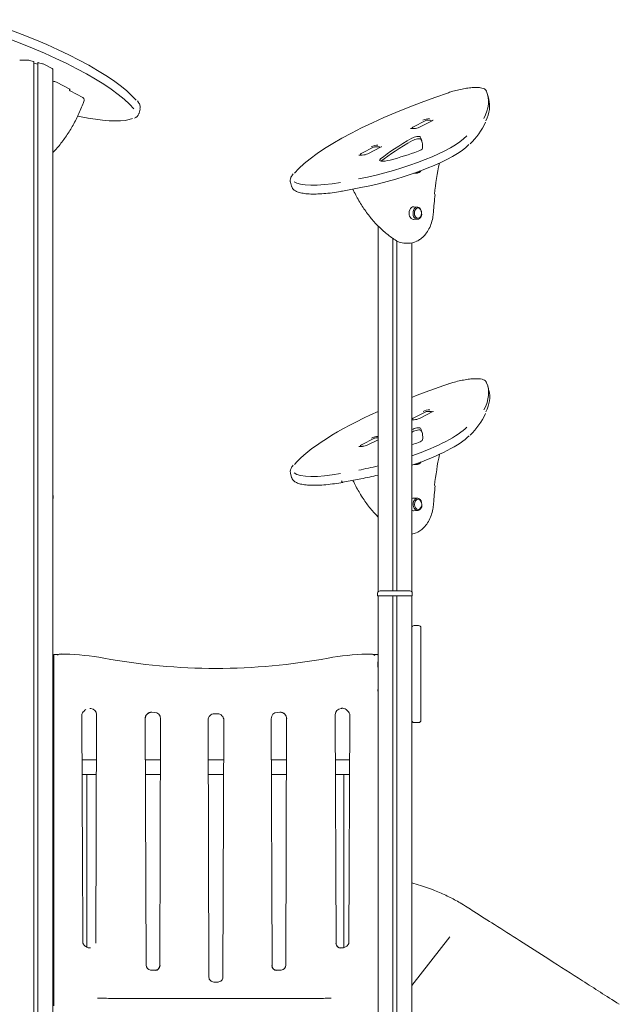
# Model space of a CAD drawing. Units: millimetres. Extents: x -15 to 208, y -14 to 287.
# Drawn here: x 154 to 169, y 206 to 230 of the extents above; entities that cross this region are included whole.
import ezdxf

# ---------------------------------------------------------------- set-up
doc = ezdxf.new("R2010")
doc.units = ezdxf.units.MM
for name, color, linetype in [('4503_ANUK_V2', 7, 'Continuous'), ('4503_ANUK_V2_10', 7, 'Continuous'), ('4503_ANUK_V2_101', 7, 'Continuous'), ('4503_ANUK_V2_11', 7, 'Continuous'), ('4503_ANUK_V2_12', 7, 'Continuous'), ('4503_ANUK_V2_131', 7, 'Continuous'), ('4503_ANUK_V2_132', 7, 'Continuous'), ('4503_ANUK_V2_133', 7, 'Continuous'), ('4503_ANUK_V2_18', 7, 'Continuous'), ('4503_ANUK_V2_19', 7, 'Continuous'), ('4503_ANUK_V2_192', 7, 'Continuous'), ('4503_ANUK_V2_194', 7, 'Continuous'), ('4503_ANUK_V2_20', 7, 'Continuous'), ('4503_ANUK_V2_21', 7, 'Continuous'), ('4503_ANUK_V2_22', 7, 'Continuous'), ('4503_ANUK_V2_25', 7, 'Continuous'), ('4503_ANUK_V2_33', 7, 'Continuous'), ('4503_ANUK_V2_6', 7, 'Continuous'), ('4503_ANUK_V2_8', 7, 'Continuous'), ('4503_ANUK_V2_9', 7, 'Continuous'), ('4503_ANUK_V2_92', 7, 'Continuous'), ('4503_ANUK_V2_95', 7, 'Continuous'), ('4503_ANUK_V2_98', 7, 'Continuous'), ('Default', 7, 'Continuous')]:
    doc.layers.add(name, color=color, linetype=linetype)

# ---------------------------------------------------------------- blocks, each defined once
blk = doc.blocks.new('SE5')
at = {"layer": '4503_ANUK_V2', "color": 7, "linetype": 'Continuous', "lineweight": 18}
blk.add_line((163.628, 206), (164.569, 207.206), dxfattribs=at)
blk.add_open_spline([(168.757, 205.538), (168.425, 205.75), (167.888, 206.093), (167.05, 206.629), (166.327, 207.09), (165.71, 207.485), (165.221, 207.795), (164.851, 208.035), (164.54, 208.203), (164.213, 208.35), (163.907, 208.46), (163.701, 208.519), (163.63, 208.538)], degree=3, knots=[0, 0, 0, 0, 0.1578422, 0.3033479, 0.4298439, 0.5373288, 0.6258017, 0.6850059, 0.7314874, 0.7814225, 0.8428498, 0.8749958, 0.8749958, 0.8749958, 0.8749958], dxfattribs=at)
at = {"layer": '4503_ANUK_V2_10', "color": 7, "linetype": 'Continuous', "lineweight": 18}
for p, q in [((154.147, 228.873), (153.94, 228.873)), ((154.281, 228.842), (154.181, 228.868)), ((154.293, 228.836), (154.293, 197.359)), ((154.385, 228.778), (154.297, 228.801)), ((154.389, 197.397), (154.389, 228.811)), ((154.501, 228.786), (154.401, 228.811)), ((154.743, 228.667), (154.535, 228.773)), ((154.757, 205.175), (154.757, 228.654))]:
    blk.add_line(p, q, dxfattribs=at)
for centre, major_axis, start_param, end_param in [((154.181, 228.856), (-0.0479, 0.0131), 4.778243, 5.563641), ((154.281, 228.839), (-0.012, 0.0033), 3.207446, 4.778243), ((154.401, 228.808), (0.012, -0.0033), 1.63665, 3.207446), ((154.501, 228.773), (0.0479, -0.0131), 0.851252, 1.63665), ((154.709, 228.667), (0.0479, -0.0131), 0.065854, 0.851252)]:
    blk.add_ellipse(centre, major_axis=major_axis, ratio=0.240393, start_param=start_param, end_param=end_param, dxfattribs=at)
at = {"layer": '4503_ANUK_V2_101', "color": 7, "linetype": 'Continuous', "lineweight": 18}
blk.add_arc((182.007, 211.1), 27.774, 191.1445, 191.3979, dxfattribs=at)
at = {"layer": '4503_ANUK_V2_11', "color": 7, "linetype": 'Continuous', "lineweight": 18}
for p, q in [((162.797, 215.638), (162.797, 214.052)), ((163.164, 215.638), (163.164, 197.859)), ((163.26, 197.797), (163.26, 215.638)), ((163.628, 215.638), (163.628, 214.382)), ((162.797, 213.95), (162.797, 205.175)), ((163.628, 212.563), (163.628, 187.438))]:
    blk.add_line(p, q, dxfattribs=at)
at = {"layer": '4503_ANUK_V2_12', "color": 7, "linetype": 'Continuous', "lineweight": 18}
for p, q in [((162.785, 215.638), (162.785, 215.698)), ((162.802, 215.638), (162.785, 215.638)), ((163.01, 215.638), (162.802, 215.638)), ((162.845, 215.758), (163.052, 215.758)), ((163.01, 215.638), (163.052, 215.638)), ((163.052, 215.758), (163.372, 215.758)), ((163.052, 215.638), (163.372, 215.638)), ((163.372, 215.758), (163.58, 215.758)), ((163.372, 215.638), (163.415, 215.638)), ((163.415, 215.638), (163.622, 215.638)), ((163.622, 215.638), (163.64, 215.638)), ((163.64, 215.638), (163.64, 215.698))]:
    blk.add_line(p, q, dxfattribs=at)
for centre, start, end in [((162.845, 215.698), 90, 180), ((163.58, 215.698), 0, 90)]:
    blk.add_arc(centre, 0.06, start, end, dxfattribs=at)
at = {"layer": '4503_ANUK_V2_131', "color": 7, "linetype": 'Continuous', "lineweight": 18}
blk.add_ellipse((154.664, 211.942), major_axis=(0, -0.183), ratio=0.707107, start_param=2.146673, end_param=2.347124, dxfattribs=at)
at = {"layer": '4503_ANUK_V2_132', "color": 7, "linetype": 'Continuous', "lineweight": 18}
for p, q in [((154.781, 211.579), (154.757, 211.579)), ((155.836, 211.579), (155.48, 211.579)), ((157.418, 211.579), (157.047, 211.579)), ((158.979, 211.579), (158.598, 211.579)), ((160.531, 211.579), (160.159, 211.579)), ((162.097, 211.579), (161.741, 211.579)), ((154.757, 211.219), (154.781, 211.219)), ((155.482, 211.219), (155.835, 211.219)), ((157.048, 211.219), (157.417, 211.219)), ((158.6, 211.219), (158.978, 211.219)), ((160.161, 211.219), (160.53, 211.219)), ((161.743, 211.219), (162.095, 211.219))]:
    blk.add_line(p, q, dxfattribs=at)
at = {"layer": '4503_ANUK_V2_133', "color": 7, "linetype": 'Continuous', "lineweight": 18}
for p, q in [((155.601, 211.219), (155.601, 206.946)), ((161.95, 206.939), (161.95, 211.219))]:
    blk.add_line(p, q, dxfattribs=at)
at = {"layer": '4503_ANUK_V2_18', "color": 7, "linetype": 'Continuous', "lineweight": 18}
for p, q in [((163.976, 227.384), (163.657, 227.22)), ((164.08, 227.391), (164.004, 227.391)), ((162.701, 226.728), (162.382, 226.564)), ((162.804, 226.734), (162.728, 226.734)), ((163.479, 224.352), (163.555, 224.352)), ((163.979, 220.186), (163.66, 220.022)), ((164.083, 220.193), (164.007, 220.193)), ((162.704, 219.529), (162.385, 219.365)), ((162.797, 219.536), (162.731, 219.536))]:
    blk.add_line(p, q, dxfattribs=at)
for centre, radius, start, end in [((164.004, 227.331), 0.06, 90, 117.2363), ((164.08, 227.331), 0.06, 45.9239, 90), ((163.685, 227.167), 0.06, 117.2363, 164.1695), ((162.728, 226.674), 0.06, 90, 117.2363), ((162.804, 226.674), 0.06, 45.7616, 90), ((162.409, 226.51), 0.06, 117.2363, 164.1695), ((169.86, 224.768), 5.707, 172.1027, 176.5439), ((163.469, 224.793), 0.44, 235.2493, 274.8289), ((163.688, 219.968), 0.06, 117.2363, 164.1695), ((164.007, 220.133), 0.06, 90, 117.2363), ((164.083, 220.133), 0.06, 45.9239, 90), ((162.731, 219.476), 0.06, 90, 117.2363), ((162.412, 219.312), 0.06, 117.2363, 164.1695), ((169.863, 217.57), 5.707, 172.1027, 176.5439)]:
    blk.add_arc(centre, radius, start, end, dxfattribs=at)
for centre, major_axis, start_param, end_param in [((168.918, 224.458), (0, 6.78), 1.291084, 1.407202), ((163.555, 225.192), (0, 0.84), 3.141593, 3.452721), ((168.921, 217.259), (0, 6.78), 1.291084, 1.407202), ((163.558, 217.994), (0, 0.84), 3.259213, 3.452721)]:
    blk.add_ellipse(centre, major_axis=major_axis, ratio=0.707107, start_param=start_param, end_param=end_param, dxfattribs=at)
for points, knots in [([(162.173, 225.685), (162.184, 225.66), (162.244, 225.537), (162.359, 225.33), (162.533, 225.074), (162.724, 224.844), (162.929, 224.643), (163.102, 224.508), (163.194, 224.447), (163.218, 224.431)], [0.1871793, 0.1871793, 0.1871793, 0.1871793, 0.2240574, 0.3708254, 0.5175994, 0.6643513, 0.8110421, 0.9576187, 1, 1, 1, 1]), ([(163.748, 224.397), (163.785, 224.415), (163.853, 224.45), (163.952, 224.545), (164.039, 224.667), (164.106, 224.812), (164.149, 224.966), (164.159, 225.062), (164.164, 225.112)], [0, 0, 0, 0, 0.147653, 0.32233, 0.499101, 0.677189, 0.855805, 1, 1, 1, 1]), ([(162.176, 218.487), (162.187, 218.462), (162.247, 218.339), (162.362, 218.131), (162.536, 217.876), (162.684, 217.697), (162.773, 217.604), (162.795, 217.582)], [0.1871793, 0.1871793, 0.1871793, 0.1871793, 0.2240574, 0.3708254, 0.5175994, 0.6643513, 0.7122265, 0.7122265, 0.7122265, 0.7122265]), ([(163.751, 217.198), (163.788, 217.217), (163.855, 217.251), (163.955, 217.346), (164.042, 217.469), (164.109, 217.613), (164.152, 217.768), (164.162, 217.863), (164.167, 217.914)], [0, 0, 0, 0, 0.147653, 0.32233, 0.499101, 0.677189, 0.855805, 1, 1, 1, 1])]:
    blk.add_open_spline(points, degree=3, knots=knots, dxfattribs=at)
at = {"layer": '4503_ANUK_V2_19', "color": 7, "linetype": 'Continuous', "lineweight": 18}
for p, q in [((163.77, 225.244), (163.676, 225.249)), ((163.676, 224.937), (163.77, 224.942)), ((163.773, 218.046), (163.679, 218.051)), ((163.679, 217.739), (163.773, 217.743))]:
    blk.add_line(p, q, dxfattribs=at)
for centre, major_axis, start_param, end_param in [((163.672, 225.093), (0, -0.156), 3.106665, 6.283185), ((163.766, 225.093), (0, -0.151), 1.570796, 6.283185), ((163.672, 225.093), (0, -0.156), 0, 0.034928), ((163.766, 225.093), (0, -0.151), 0, 0.095647), ((163.675, 217.895), (0, -0.156), 3.106665, 3.58375), ((163.769, 217.895), (0, -0.151), 1.570796, 6.283185), ((163.675, 217.895), (0, -0.156), 5.841028, 6.283185), ((163.675, 217.895), (0, -0.156), 0, 0.034928), ((163.769, 217.895), (0, -0.151), 0, 0.095647)]:
    blk.add_ellipse(centre, major_axis=major_axis, ratio=0.707107, start_param=start_param, end_param=end_param, dxfattribs=at)
for centre in [(163.782, 225.093), (163.785, 217.895)]:
    blk.add_ellipse(centre, major_axis=(0, -0.127), ratio=0.707107, dxfattribs=at)
for points in [[(163.765, 224.942), (163.777, 224.943), (163.8, 224.946), (163.835, 224.969), (163.862, 225.008), (163.877, 225.046), (163.877, 225.066), (163.877, 225.068)], [(163.768, 217.743), (163.78, 217.745), (163.803, 217.747), (163.838, 217.771), (163.865, 217.81), (163.88, 217.847), (163.88, 217.867), (163.88, 217.87)]]:
    blk.add_open_spline(points, degree=3, knots=[0, 0, 0, 0, 0.195715, 0.43756, 0.694632, 0.967832, 1, 1, 1, 1], dxfattribs=at)
at = {"layer": '4503_ANUK_V2_192', "color": 7, "linetype": 'Continuous', "lineweight": 18}
for p, q in [((163.796, 214.901), (163.688, 214.901)), ((163.856, 214.841), (163.856, 214.4)), ((163.628, 213.754), (163.628, 214.382)), ((163.856, 213.754), (163.856, 214.4)), ((163.628, 213.754), (163.628, 213.726)), ((163.628, 212.913), (163.628, 213.726)), ((163.856, 213.726), (163.856, 213.754)), ((163.856, 212.913), (163.856, 213.726)), ((163.628, 212.563), (163.628, 212.913)), ((163.856, 212.561), (163.856, 212.913)), ((163.688, 212.501), (163.796, 212.501))]:
    blk.add_line(p, q, dxfattribs=at)
for centre, start, end in [((163.688, 214.841), 90, 180), ((163.796, 214.841), 0, 90), ((163.688, 212.561), 180, 270), ((163.796, 212.561), 270, 360)]:
    blk.add_arc(centre, 0.06, start, end, dxfattribs=at)
at = {"layer": '4503_ANUK_V2_194', "color": 7, "linetype": 'Continuous', "lineweight": 18}
for p, q in [((154.781, 214.169), (154.781, 213.85)), ((154.873, 214.181), (154.793, 214.181)), ((154.884, 214.179), (154.872, 214.168)), ((154.873, 214.173), (154.875, 214.175)), ((154.933, 214.194), (154.922, 214.192)), ((155.06, 214.194), (154.991, 214.196)), ((155.06, 214.194), (154.994, 214.196)), ((155.077, 214.193), (155.06, 214.194)), ((162.5, 214.193), (162.518, 214.194)), ((162.586, 214.196), (162.518, 214.194)), ((162.518, 214.194), (162.584, 214.196)), ((162.655, 214.192), (162.644, 214.194)), ((162.688, 214.181), (162.655, 214.192)), ((162.715, 214.16), (162.694, 214.179)), ((162.703, 214.175), (162.704, 214.173)), ((162.785, 214.181), (162.705, 214.181)), ((162.797, 213.95), (162.797, 214.052)), ((154.781, 213.319), (154.781, 213.85)), ((154.781, 213.319), (154.781, 213.279)), ((154.781, 213.176), (154.781, 213.118)), ((154.781, 205.798), (154.781, 213.118)), ((155.697, 212.851), (155.673, 212.853)), ((155.82, 207.047), (155.84, 212.698)), ((157.271, 212.752), (157.203, 212.755)), ((158.75, 212.717), (158.827, 212.717)), ((160.375, 212.755), (160.306, 212.752)), ((161.737, 212.698), (161.758, 207.047)), ((161.904, 212.853), (161.881, 212.851)), ((157.064, 206.506), (157.043, 212.595)), ((157.422, 212.598), (157.4, 206.497)), ((158.617, 206.209), (158.595, 212.562)), ((158.96, 206.209), (158.983, 212.561)), ((160.177, 206.497), (160.156, 212.598)), ((160.535, 212.595), (160.513, 206.506)), ((162.102, 212.688), (162.077, 207.063)), ((155.687, 206.932), (155.632, 206.937)), ((161.945, 206.937), (161.891, 206.932)), ((157.273, 206.38), (157.175, 206.385)), ((160.402, 206.385), (160.304, 206.38)), ((158.841, 206.089), (158.736, 206.089)), ((154.781, 205.798), (154.781, 205.549)), ((157.734, 205.678), (159.844, 205.678)), ((162.797, 205.549), (162.797, 205.798)), ((154.781, 205.549), (154.781, 205.498))]:
    blk.add_line(p, q, dxfattribs=at)
for centre, radius, start, end in [((154.793, 214.169), 0.012, 90, 180), ((154.964, 214.014), 0.182, 92.406, 121.0567), ((154.971, 213.844), 0.353, 86.7679, 96.1922), ((154.976, 213.943), 0.253, 86.0219, 97.3566), ((154.876, 207.818), 6.379, 79.7028, 88.351), ((154.869, 208.55), 5.647, 87.4302, 87.8846), ((162.701, 207.818), 6.379, 91.6491, 100.2971), ((162.709, 208.548), 5.649, 92.1168, 92.5745), ((162.6, 213.895), 0.3, 83.5337, 93.0879), ((162.605, 213.79), 0.406, 84.4328, 92.6071), ((162.615, 214.03), 0.166, 52.4206, 88.9674), ((162.785, 214.169), 0.012, 0, 90), ((153.159, 213.982), 1.627, 355.325, 1.0414), ((158.789, 229.119), 15.279, 259.5454, 280.4546), ((164.039, 213.968), 1.248, 178.4927, 185.4404), ((153.459, 213.227), 1.322, 357.7844, 2.2156), ((162.581, 213.293), 0.212, 356.7965, 7.208), ((155.688, 212.698), 0.153, 359.9986, 86.5364), ((157.204, 212.595), 0.165, 88.9391, 180.3763), ((157.2, 212.598), 0.158, 89.1927, 181.1366), ((157.269, 212.599), 0.153, 359.6182, 89.1363), ((158.75, 212.563), 0.155, 89.8949, 180.7532), ((158.828, 212.563), 0.155, 359.2705, 90.0823), ((160.308, 212.599), 0.153, 90.8763, 180.369), ((160.374, 212.595), 0.165, 359.6235, 91.0593), ((160.377, 212.598), 0.158, 358.8469, 90.8246), ((161.89, 212.698), 0.153, 93.458, 180.0066), ((161.913, 212.701), 0.155, 53.7146, 98.0835), ((155.646, 207.054), 0.117, 229.8244, 263.3517), ((161.875, 207.049), 0.12, 180.9745, 272.0821), ((161.875, 207.049), 0.117, 180.6218, 277.9207), ((161.932, 207.054), 0.117, 276.6484, 310.1756), ((157.186, 206.506), 0.122, 179.1433, 265.1592), ((157.283, 206.497), 0.117, 265.0557, 359.9911), ((157.281, 206.5), 0.126, 272.5687, 358.7675), ((160.296, 206.5), 0.126, 181.2325, 267.4313), ((160.294, 206.497), 0.117, 180.0154, 274.9381), ((160.392, 206.506), 0.122, 274.8967, 0.8024), ((158.736, 206.208), 0.119, 179.5471, 269.9548), ((158.841, 206.208), 0.119, 270.0724, 0.4255)]:
    blk.add_arc(centre, radius, start, end, dxfattribs=at)
for centre, major_axis, ratio, start_param, end_param in [((161.905, 206.753), (0.017, -0.179), 0.342975, 3.104429, 3.2754), ((160.321, 205.961), (0.019, -0.42), 0.164682, 3.106202, 3.292583)]:
    blk.add_ellipse(centre, major_axis=major_axis, ratio=ratio, start_param=start_param, end_param=end_param, dxfattribs=at)
for points in [[(154.883, 214.179), (154.883, 214.179), (154.88, 214.18), (154.873, 214.181)], [(162.705, 214.181), (162.698, 214.18), (162.694, 214.179), (162.694, 214.179)], [(155.501, 207.063), (155.493, 208.76), (155.485, 210.635), (155.476, 212.688)]]:
    blk.add_open_spline(points, degree=3, dxfattribs=at)
for points, knots in [([(155.476, 212.688), (155.476, 212.692), (155.476, 212.698), (155.48, 212.718), (155.506, 212.767), (155.541, 212.799), (155.572, 212.826)], [0, 0, 0, 0, 0.082992, 0.164805, 0.3746, 1, 1, 1, 1]), ([(162.005, 212.826), (162.037, 212.799), (162.071, 212.767), (162.098, 212.718), (162.102, 212.698), (162.102, 212.692), (162.102, 212.688)], [0, 0, 0, 0, 0.622419, 0.834391, 0.916668, 1, 1, 1, 1]), ([(155.57, 206.964), (155.548, 206.983), (155.526, 207.005), (155.507, 207.037), (155.502, 207.048), (155.501, 207.057), (155.5, 207.061), (155.501, 207.063)], [0.0634009, 0.0634009, 0.0634009, 0.0634009, 0.6441974, 0.7577282, 0.847043, 0.9213553, 1, 1, 1, 1]), ([(162.077, 207.063), (162.077, 207.061), (162.077, 207.058), (162.075, 207.048), (162.07, 207.037), (162.052, 207.005), (162.03, 206.983), (162.008, 206.964)], [0, 0, 0, 0, 0.0785567, 0.1527044, 0.2415654, 0.3540671, 0.9365201, 0.9365201, 0.9365201, 0.9365201]), ([(157.734, 205.678), (157.668, 205.678), (157.602, 205.678), (157.471, 205.678), (157.406, 205.678), (157.308, 205.678), (157.276, 205.678), (157.227, 205.678), (157.211, 205.678), (157.187, 205.678), (157.179, 205.678), (157.163, 205.678), (157.155, 205.678), (157.082, 205.678), (157.018, 205.678), (156.892, 205.679), (156.829, 205.679), (156.705, 205.68), (156.643, 205.68), (156.521, 205.681), (156.46, 205.681), (156.34, 205.683), (156.28, 205.683), (156.162, 205.685), (156.103, 205.686), (155.987, 205.688), (155.929, 205.689), (155.868, 205.691), (155.863, 205.691), (155.859, 205.691)], [0, 0, 0, 0, 0.0625, 0.0625, 0.125, 0.125, 0.15625, 0.15625, 0.171875, 0.171875, 0.1796875, 0.1796875, 0.1875, 0.1875, 0.25, 0.25, 0.3125, 0.3125, 0.375, 0.375, 0.4375, 0.4375, 0.5, 0.5, 0.5625, 0.5625, 0.625, 0.625, 0.6298194, 0.6298194, 0.6298194, 0.6298194]), ([(161.64, 205.689), (161.605, 205.688), (161.57, 205.688), (161.476, 205.686), (161.418, 205.685), (161.299, 205.683), (161.24, 205.683), (161.119, 205.682), (161.058, 205.681), (160.966, 205.68), (160.935, 205.68), (160.888, 205.68), (160.872, 205.68), (160.849, 205.68), (160.841, 205.68), (160.825, 205.679), (160.817, 205.679), (160.747, 205.679), (160.684, 205.679), (160.557, 205.678), (160.493, 205.678), (160.365, 205.678), (160.301, 205.678), (160.171, 205.678), (160.106, 205.678), (159.975, 205.678), (159.91, 205.678), (159.844, 205.678)], [0.3991666, 0.3991666, 0.3991666, 0.3991666, 0.4375, 0.4375, 0.5, 0.5, 0.5625, 0.5625, 0.625, 0.625, 0.65625, 0.65625, 0.671875, 0.671875, 0.6796875, 0.6796875, 0.6875, 0.6875, 0.75, 0.75, 0.8125, 0.8125, 0.875, 0.875, 0.9375, 0.9375, 1, 1, 1, 1])]:
    blk.add_open_spline(points, degree=3, knots=knots, dxfattribs=at)
at = {"layer": '4503_ANUK_V2_20', "color": 7, "linetype": 'Continuous', "lineweight": 18}
for p, q in [((163.678, 226.077), (163.77, 226.082)), ((163.681, 218.879), (163.773, 218.883))]:
    blk.add_line(p, q, dxfattribs=at)
for centre, major_axis, start_param, end_param in [((163.782, 226.233), (0, -0.127), 6.087332, 6.283185), ((163.766, 226.233), (0, 0.151), 3.14194, 4.044345), ((163.782, 226.233), (0, -0.127), 0, 0.701517), ((163.785, 219.035), (0, -0.127), 6.087332, 6.283185), ((163.769, 219.035), (0, 0.151), 3.14194, 4.044345), ((163.785, 219.035), (0, -0.127), 0, 0.701517)]:
    blk.add_ellipse(centre, major_axis=major_axis, ratio=0.707107, start_param=start_param, end_param=end_param, dxfattribs=at)
at = {"layer": '4503_ANUK_V2_21', "color": 7, "linetype": 'Continuous', "lineweight": 18}
for p, q in [((165.533, 227.907), (165.507, 228.009)), ((164.146, 227.386), (163.819, 227.218)), ((163.682, 227.184), (163.597, 227.184)), ((162.87, 226.73), (162.543, 226.561)), ((162.406, 226.527), (162.321, 226.527)), ((160.63, 225.861), (160.656, 225.76)), ((161.92, 225.639), (162.37, 225.724)), ((165.536, 220.709), (165.51, 220.81)), ((164.149, 220.188), (163.822, 220.02)), ((163.685, 219.985), (163.628, 219.985)), ((162.409, 219.329), (162.324, 219.329)), ((162.797, 219.492), (162.546, 219.363)), ((160.633, 218.663), (160.659, 218.561)), ((161.923, 218.44), (162.373, 218.525))]:
    blk.add_line(p, q, dxfattribs=at)
for centre, radius, start, end in [((163.703, 228.182), 1.941, 314.7608, 334.2491), ((163.663, 227.55), 0.366, 272.9545, 295.2028), ((162.387, 226.893), 0.366, 272.9545, 295.2028), ((163.666, 220.351), 0.366, 272.9545, 295.2028), ((163.706, 220.984), 1.941, 314.7608, 334.2491), ((162.39, 219.695), 0.366, 272.9545, 295.2028)]:
    blk.add_arc(centre, radius, start, end, dxfattribs=at)
for centre, major_axis, start_param, end_param in [((166.749, 227.101), (-6.239, -1.606), 5.011618, 5.949008), ((155.4, 225.408), (-10.106, -2.601), 2.927689, 3.179726), ((155.427, 225.306), (-10.106, -2.601), 2.944049, 3.141593), ((163.989, 227.389), (0.116, 0.03), 0.754317, 2.325113), ((162.71, 226.638), (2.382, 0.613), 4.483981, 5.915189), ((168.632, 227.137), (-6.36, -1.637), -0.730687, -0.497513), ((168.646, 227.08), (-6.36, -1.637), -0.730687, -0.497513), ((163.723, 226.948), (0.116, 0.03), 0.064373, 2.410906), ((163.737, 226.891), (0.116, 0.03), 0.064373, 2.410906), ((156.589, 224.993), (-7.294, -1.877), 3.043209, 3.205966), ((156.603, 224.936), (-7.294, -1.877), 3.157575, 3.205966), ((162.765, 226.424), (-2.382, -0.613), 1.342389, 2.773596), ((162.713, 226.733), (0.116, 0.03), 0.754317, 2.325113), ((162.819, 226.936), (2.337, 0.601), 4.76747, 5.077989), ((163.717, 226.647), (0.174, 0.045), 5.077989, 6.184802), ((163.065, 226.458), (0.232, 0.06), 2.644079, 4.76747), ((162.242, 226.336), (1.569, 0.404), 3.328881, 4.407576), ((162.283, 226.178), (1.627, 0.419), 3.141593, 3.159686), ((166.752, 219.903), (-6.239, -1.606), -1.271567, -1.109551), ((155.403, 218.209), (-10.106, -2.601), 2.927689, 3.179726), ((155.43, 218.108), (-10.106, -2.601), 2.944049, 3.141593), ((166.752, 219.903), (-6.239, -1.606), -0.94781, -0.334178), ((163.992, 220.191), (0.116, 0.03), 0.754317, 2.325113), ((162.713, 219.44), (2.382, 0.613), 5.043564, 5.915189), ((163.726, 219.749), (0.116, 0.03), 0.064373, 2.410906), ((156.592, 217.794), (-7.294, -1.877), 3.043209, 3.205966), ((162.716, 219.534), (0.116, 0.03), 0.754317, 2.325113), ((168.649, 219.882), (-6.36, -1.637), -0.730687, -0.725356), ((162.768, 219.225), (-2.382, -0.613), 1.877087, 2.773596), ((163.74, 219.693), (0.116, 0.03), 0.064373, 2.410906), ((156.606, 217.738), (-7.294, -1.877), 3.157575, 3.205966), ((162.822, 219.738), (2.337, 0.601), -1.281357, -1.205196), ((163.72, 219.448), (0.174, 0.045), 5.077989, 6.184802), ((162.713, 219.44), (2.382, 0.613), 4.483981, 4.685314), ((162.286, 218.98), (1.627, 0.419), 3.141593, 3.159686), ((162.245, 219.138), (1.569, 0.404), 3.328881, 4.407576), ((162.768, 219.225), (-2.382, -0.613), 1.342389, 1.520613)]:
    blk.add_ellipse(centre, major_axis=major_axis, ratio=0.241845, start_param=start_param, end_param=end_param, dxfattribs=at)
for points, knots in [([(165.472, 228.108), (165.463, 228.123), (165.446, 228.151), (165.395, 228.178), (165.324, 228.196), (165.221, 228.202), (165.09, 228.195), (164.946, 228.176), (164.796, 228.146), (164.653, 228.109), (164.574, 228.083), (164.534, 228.07)], [0, 0, 0, 0, 0.071205, 0.159528, 0.270572, 0.405081, 0.533501, 0.658792, 0.782891, 0.906577, 1, 1, 1, 1]), ([(164.157, 227.393), (164.157, 227.393), (164.157, 227.393), (164.155, 227.392), (164.151, 227.389), (164.147, 227.387), (164.146, 227.386)], [0.6732801, 0.6732801, 0.6732801, 0.6732801, 0.680624, 0.8012818, 0.9537774, 1, 1, 1, 1]), ([(162.881, 226.736), (162.881, 226.736), (162.881, 226.736), (162.88, 226.735), (162.875, 226.732), (162.871, 226.73), (162.87, 226.73)], [0.6732801, 0.6732801, 0.6732801, 0.6732801, 0.680624, 0.8012818, 0.9537774, 1, 1, 1, 1]), ([(160.697, 226.062), (160.684, 226.046), (160.655, 226.01), (160.628, 225.948), (160.619, 225.89), (160.629, 225.868), (160.63, 225.866)], [0, 0, 0, 0, 0.233373, 0.621866, 0.965802, 1, 1, 1, 1]), ([(160.663, 225.75), (160.669, 225.732), (160.683, 225.694), (160.74, 225.647), (160.823, 225.609), (160.939, 225.581), (161.087, 225.565), (161.259, 225.563), (161.452, 225.573), (161.656, 225.595), (161.819, 225.619), (161.9, 225.633), (161.916, 225.636)], [0, 0, 0, 0, 0.068251, 0.163505, 0.269998, 0.390371, 0.511827, 0.631247, 0.749427, 0.866927, 0.977753, 1, 1, 1, 1]), ([(165.475, 220.91), (165.466, 220.925), (165.449, 220.952), (165.398, 220.98), (165.327, 220.997), (165.224, 221.004), (165.093, 220.997), (164.949, 220.977), (164.799, 220.947), (164.656, 220.91), (164.577, 220.885), (164.537, 220.872)], [0, 0, 0, 0, 0.071205, 0.159528, 0.270572, 0.405081, 0.533501, 0.658792, 0.782891, 0.906577, 1, 1, 1, 1]), ([(164.16, 220.195), (164.16, 220.195), (164.16, 220.195), (164.158, 220.193), (164.154, 220.19), (164.15, 220.188), (164.149, 220.188)], [0.6732801, 0.6732801, 0.6732801, 0.6732801, 0.680624, 0.8012818, 0.9537774, 1, 1, 1, 1]), ([(160.7, 218.864), (160.687, 218.848), (160.658, 218.811), (160.631, 218.75), (160.622, 218.692), (160.632, 218.67), (160.633, 218.667)], [0, 0, 0, 0, 0.233373, 0.621866, 0.965802, 1, 1, 1, 1]), ([(160.666, 218.552), (160.672, 218.533), (160.686, 218.496), (160.743, 218.449), (160.826, 218.41), (160.942, 218.382), (161.09, 218.367), (161.262, 218.364), (161.455, 218.375), (161.659, 218.396), (161.822, 218.421), (161.903, 218.435), (161.919, 218.438)], [0, 0, 0, 0, 0.068251, 0.163505, 0.269998, 0.390371, 0.511827, 0.631247, 0.749427, 0.866927, 0.977753, 1, 1, 1, 1]), ([(161.923, 218.44), (161.921, 218.438), (161.919, 218.437), (161.914, 218.439), (161.911, 218.441), (161.906, 218.448), (161.903, 218.453), (161.898, 218.465), (161.896, 218.472), (161.894, 218.479)], [0, 0, 0, 0, 0.25, 0.25, 0.5, 0.5, 0.75, 0.75, 1, 1, 1, 1])]:
    blk.add_open_spline(points, degree=3, knots=knots, dxfattribs=at)
at = {"layer": '4503_ANUK_V2_22', "color": 7, "linetype": 'Continuous', "lineweight": 18}
blk.add_line((155.502, 227.951), (155.188, 228.113), dxfattribs=at)
for start, end in [(0, 62.7637), (340.588, 0)]:
    blk.add_arc((155.475, 227.897), 0.06, start, end, dxfattribs=at)
for points, knots in [([(155.188, 228.113), (155.186, 228.114), (155.183, 228.115), (155.175, 228.126), (155.168, 228.142), (155.166, 228.156), (155.165, 228.163), (155.165, 228.163)], [0, 0, 0, 0, 0.1771442, 0.3467628, 0.5238881, 0.7020153, 0.7029001, 0.7029001, 0.7029001, 0.7029001]), ([(154.759, 226.59), (154.795, 226.627), (154.896, 226.736), (155.054, 226.936), (155.223, 227.197), (155.372, 227.477), (155.473, 227.716), (155.519, 227.843), (155.532, 227.877)], [0.2919252, 0.2919252, 0.2919252, 0.2919252, 0.3700004, 0.5164543, 0.6630176, 0.809645, 0.9563033, 1, 1, 1, 1])]:
    blk.add_open_spline(points, degree=3, knots=knots, dxfattribs=at)
at = {"layer": '4503_ANUK_V2_25', "color": 7, "linetype": 'Continuous', "lineweight": 18}
for p, q in [((154.848, 228.326), (155.175, 228.158)), ((156.889, 227.564), (156.915, 227.666)), ((155.372, 227.491), (155.634, 227.442))]:
    blk.add_line(p, q, dxfattribs=at)
blk.add_arc((154.693, 227.995), 0.366, 64.7712, 79.8924, dxfattribs=at)
for centre, major_axis, start_param, end_param in [((150.795, 228.906), (6.239, -1.606), 0.334178, 1.271567), ((150.74, 228.691), (6.239, -1.606), 0.334178, 1.271567), ((155.262, 227.983), (-1.627, 0.419), 3.128827, 3.141593), ((155.248, 227.926), (-1.569, 0.404), 1.87561, 2.856057)]:
    blk.add_ellipse(centre, major_axis=major_axis, ratio=0.241845, start_param=start_param, end_param=end_param, dxfattribs=at)
for points, knots in [([(155.175, 228.158), (155.179, 228.156), (155.185, 228.153), (155.186, 228.151), (155.186, 228.151)], [0, 0, 0, 0, 0.1900858, 0.3268992, 0.3268992, 0.3268992, 0.3268992]), ([(156.912, 227.67), (156.916, 227.683), (156.926, 227.715), (156.908, 227.779), (156.877, 227.832), (156.853, 227.86), (156.848, 227.866)], [0, 0, 0, 0, 0.165802, 0.522318, 0.900525, 1, 1, 1, 1]), ([(156.776, 227.442), (156.798, 227.454), (156.837, 227.475), (156.876, 227.519), (156.882, 227.549), (156.883, 227.557)], [0, 0, 0, 0, 0.396266, 0.85078, 1, 1, 1, 1])]:
    blk.add_open_spline(points, degree=3, knots=knots, dxfattribs=at)
at = {"layer": '4503_ANUK_V2_33', "color": 7, "linetype": 'Continuous', "lineweight": 18}
for p, q in [((154.781, 212.04), (154.757, 212.044)), ((154.757, 211.791), (154.781, 211.795))]:
    blk.add_line(p, q, dxfattribs=at)
for start_param, end_param in [(3.300581, 3.671234), (5.753544, 6.124197)]:
    blk.add_ellipse((154.792, 211.918), major_axis=(0, -0.0978), ratio=0.707107, start_param=start_param, end_param=end_param, dxfattribs=at)
at = {"layer": '4503_ANUK_V2_6', "color": 7, "linetype": 'Continuous', "lineweight": 18}
for p, q in [((154.769, 218.038), (154.769, 218.098)), ((154.757, 218.038), (154.769, 218.038))]:
    blk.add_line(p, q, dxfattribs=at)
blk.add_arc((154.709, 218.098), 0.06, 0, 36.8699, dxfattribs=at)
at = {"layer": '4503_ANUK_V2_8', "color": 7, "linetype": 'Continuous', "lineweight": 18}
for p, q in [((154.757, 212.638), (154.769, 212.638)), ((154.769, 212.638), (154.769, 212.698))]:
    blk.add_line(p, q, dxfattribs=at)
blk.add_arc((154.709, 212.698), 0.06, 0, 36.8699, dxfattribs=at)
at = {"layer": '4503_ANUK_V2_9', "color": 7, "linetype": 'Continuous', "lineweight": 18}
for p, q in [((162.797, 215.734), (162.797, 224.78)), ((163.164, 224.467), (163.164, 215.758)), ((163.26, 215.758), (163.26, 224.408)), ((163.628, 215.734), (163.628, 224.358))]:
    blk.add_line(p, q, dxfattribs=at)
at = {"layer": '4503_ANUK_V2_92', "color": 7, "linetype": 'Continuous', "lineweight": 18}
for radius, start, end in [(27.582, 188.8953, 189.2121), (27.774, 191.1445, 191.3979)]:
    blk.add_arc((182.007, 212.623), radius, start, end, dxfattribs=at)
at = {"layer": '4503_ANUK_V2_95', "color": 7, "linetype": 'Continuous', "lineweight": 18}
blk.add_arc((182.007, 212.115), 27.774, 191.1445, 191.3979, dxfattribs=at)
at = {"layer": '4503_ANUK_V2_98', "color": 7, "linetype": 'Continuous', "lineweight": 18}
blk.add_arc((182.007, 211.607), 27.774, 191.1445, 191.3979, dxfattribs=at)

msp = doc.modelspace()

# ---------------------------------------------------------------- block references
at = {"layer": 'Default'}
msp.add_blockref('SE5', (0, 0), dxfattribs=at)

doc.saveas('drawing.dxf')
